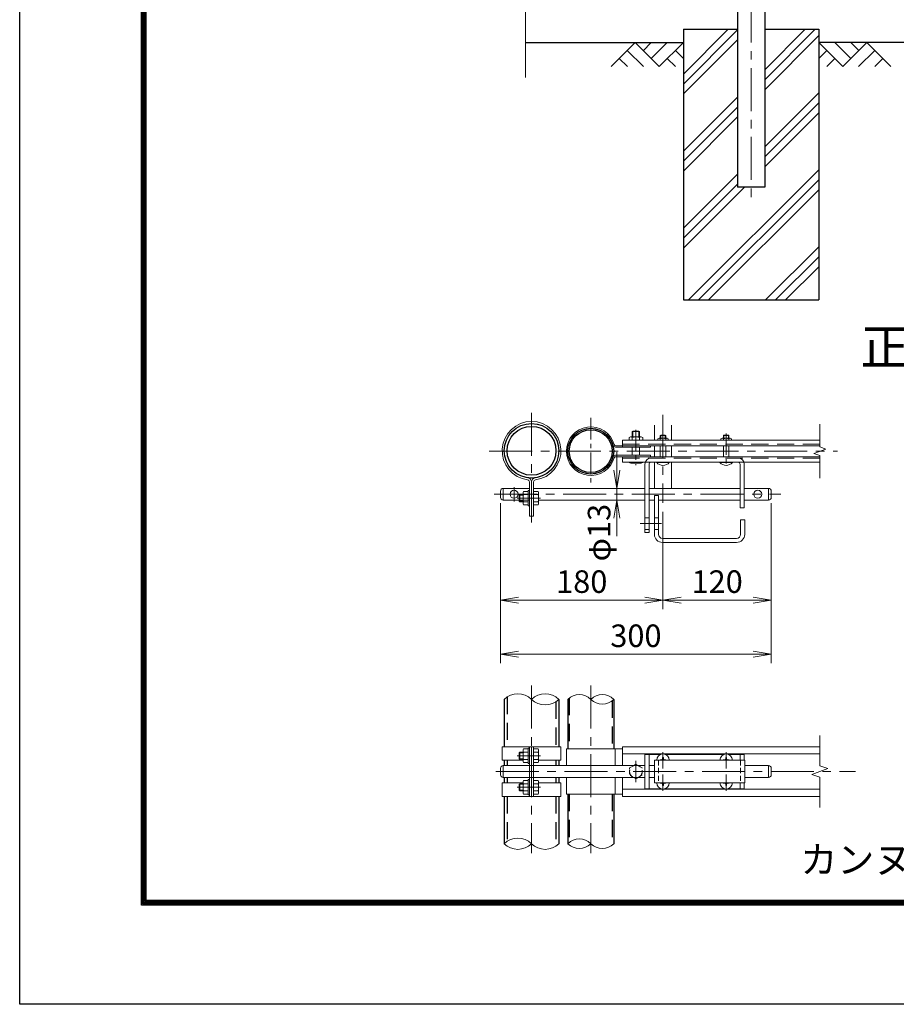
# Model space of a CAD drawing. Units: millimetres. Extents: x 12466 to 20866, y 0 to 5940.
# Drawn here: x 12466 to 14408, y 0 to 2182 of the extents above; entities that cross this region are included whole.
import ezdxf
from ezdxf.enums import TextEntityAlignment as Align

# ---------------------------------------------------------------- set-up
doc = ezdxf.new("R2010")
doc.units = ezdxf.units.MM
doc.header["$LTSCALE"] = 3
doc.header["$MEASUREMENT"] = 0
doc.linetypes.add('CENTER', pattern=[50.8, 31.75, -6.35, 6.35, -6.35])
doc.linetypes.add('DASHED', pattern=[19.05, 12.7, -6.35])
doc.layers.get('Defpoints').update_dxf_attribs({"color": 8})
for name, color, linetype in [('D-BGD', 7, 'Continuous'), ('D-STR1', 1, 'Continuous'), ('D-STR4', 7, 'Continuous'), ('D-TTL', 2, 'Continuous'), ('D-TTL-TXT', 7, 'Continuous')]:
    doc.layers.add(name, color=color, linetype=linetype)
for name, color, linetype, lineweight in [('D-BMK', 2, 'CENTER', 13), ('D-DCR-HCH', 7, 'Continuous', 13), ('D-STR-DIM', 7, 'Continuous', 13), ('D-STR3', 3, 'Continuous', 13)]:
    doc.layers.add(name, color=color, linetype=linetype, lineweight=lineweight)
doc.styles.add('ゴシック', font='txt')
doc.dimstyles.new('STYLE', dxfattribs={"dimscale": 20, "dimtxt": 2.5, "dimasz": 2, "dimexe": 1, "dimexo": 1, "dimgap": 0.8, "dimtad": 1, "dimdsep": 46, "dimtxsty": 'ゴシック', "dimblk": 'OPEN', "dimcen": 1e-08, "dimclrd": 256, "dimclre": 256, "dimclrt": 256, "dimadec": 0, "dimazin": 2, "dimtfac": 1, "dimtmove": 2, "dimatfit": 3, "dimldrblk": 'OPEN', "dimfxl": 0, "dimtolj": 1, "dimtzin": 0, "dimlwd": -1, "dimlwe": -1, "dimarcsym": 0})

# ---------------------------------------------------------------- blocks, each defined once
blk = doc.blocks.new('_Open')
at = {"color": 0, "linetype": 'ByBlock', "lineweight": -2}
for p, q in [((-1, 0.167), (0, 0)), ((-1, -0.167), (0, 0)), ((0, 0), (-1, 0))]:
    blk.add_line(p, q, dxfattribs=at)
blk = doc.blocks.new('*D26')
at = {"layer": 'D-STR-DIM'}
for p, q in [((13531.4, 1110.5), (13531.4, 875.8)), ((13891.4, 1091.5), (13891.4, 875.8)), ((13571.4, 895.8), (13851.4, 895.8))]:
    blk.add_line(p, q, dxfattribs=at)
at = {"layer": 'Defpoints', "color": 0}
for p in [(13531.4, 1130.5), (13891.4, 1111.5), (13891.4, 895.8)]:
    blk.add_point(p, dxfattribs=at)
at = {"layer": 'D-STR-DIM', "xscale": 40, "yscale": 40, "zscale": 40, "rotation": 180}
blk.add_blockref('_Open', (13531.4, 895.8), dxfattribs=at)
at = {"layer": 'D-STR-DIM', "xscale": 40, "yscale": 40, "zscale": 40}
blk.add_blockref('_Open', (13891.4, 895.8), dxfattribs=at)
at = {"layer": 'D-STR-DIM', "insert": (13711.4, 936.8), "char_height": 50, "attachment_point": 5, "style": 'ゴシック'}
blk.add_mtext('\\A1;180', dxfattribs=at)
blk = doc.blocks.new('*D27')
at = {"layer": 'D-STR-DIM'}
for p, q in [((13891.4, 1091.5), (13891.4, 875.8)), ((14131.4, 1110.5), (14131.4, 875.8)), ((13931.4, 895.8), (14091.4, 895.8))]:
    blk.add_line(p, q, dxfattribs=at)
at = {"layer": 'Defpoints', "color": 0}
for p in [(14131.4, 1130.5), (13891.4, 1111.5), (14131.4, 895.8)]:
    blk.add_point(p, dxfattribs=at)
at = {"layer": 'D-STR-DIM', "xscale": 40, "yscale": 40, "zscale": 40, "rotation": 180}
blk.add_blockref('_Open', (13891.4, 895.8), dxfattribs=at)
at = {"layer": 'D-STR-DIM', "xscale": 40, "yscale": 40, "zscale": 40}
blk.add_blockref('_Open', (14131.4, 895.8), dxfattribs=at)
at = {"layer": 'D-STR-DIM', "insert": (14011.4, 936.8), "char_height": 50, "attachment_point": 5, "style": 'ゴシック'}
blk.add_mtext('\\A1;120', dxfattribs=at)
blk = doc.blocks.new('*D28')
at = {"layer": 'D-STR-DIM'}
for p, q in [((13531.4, 1110.5), (13531.4, 755.8)), ((14131.4, 1110.5), (14131.4, 755.8)), ((13571.4, 775.8), (14091.4, 775.8))]:
    blk.add_line(p, q, dxfattribs=at)
at = {"layer": 'Defpoints', "color": 0}
for p in [(13531.4, 1130.5), (14131.4, 1130.5), (14131.4, 775.8)]:
    blk.add_point(p, dxfattribs=at)
at = {"layer": 'D-STR-DIM', "xscale": 40, "yscale": 40, "zscale": 40, "rotation": 180}
blk.add_blockref('_Open', (13531.4, 775.8), dxfattribs=at)
at = {"layer": 'D-STR-DIM', "xscale": 40, "yscale": 40, "zscale": 40}
blk.add_blockref('_Open', (14131.4, 775.8), dxfattribs=at)
at = {"layer": 'D-STR-DIM', "insert": (13831.4, 816.8), "char_height": 50, "attachment_point": 5, "style": 'ゴシック'}
blk.add_mtext('\\A1;300', dxfattribs=at)
blk = doc.blocks.new('*D31')
at = {"layer": 'D-STR-DIM'}
for p, q in [((13789.4, 1183.5), (13789.4, 1223.5)), ((13789.4, 1117.5), (13789.4, 1143.5)), ((13789.4, 1077.5), (13789.4, 1037.5))]:
    blk.add_line(p, q, dxfattribs=at)
at = {"layer": 'Defpoints', "color": 0}
for p in [(13789.4, 1143.5), (13789.4, 1143.5), (13789.4, 1117.5)]:
    blk.add_point(p, dxfattribs=at)
at = {"layer": 'D-STR-DIM', "xscale": 40, "yscale": 40, "zscale": 40}
for p, rotation in [((13789.4, 1143.5), 270), ((13789.4, 1117.5), 90)]:
    blk.add_blockref('_Open', p, dxfattribs=dict(at, rotation=rotation))
at = {"layer": 'D-STR-DIM', "insert": (13749.8, 1045.4), "char_height": 50, "attachment_point": 5, "rotation": 90, "style": 'ゴシック'}
blk.add_mtext('\\A1;φ13', dxfattribs=at)

msp = doc.modelspace()

# ---------------------------------------------------------------- linework, layer by layer
at = {"layer": 'D-BGD'}
for p, q in [((13586.532, 2131.367), (13936.532, 2131.367)), ((14971.532, 2131.367), (14236.532, 2131.367))]:
    msp.add_line(p, q, dxfattribs=at)
at = {"layer": 'D-BMK'}
for p, q in [((14086.532, 4665.524), (14086.532, 1781.367)), ((13600.133, 1311.161), (13600.133, 1067.673)), ((13891.433, 1306.555), (13891.433, 1111.525)), ((13506.239, 1225.925), (14277.829, 1225.925)), ((13561.433, 1146.309), (13561.433, 1114.74)), ((13517.502, 1130.525), (14152.817, 1130.525)), ((13619.755, 1121.667), (13568.403, 1121.667)), ((13600.133, 706.511), (13600.133, 335.343)), ((13731.433, 706.511), (13731.433, 335.343)), ((13619.755, 550.924), (13568.403, 550.924)), ((13891.433, 522.708), (13891.433, 558.968)), ((14031.433, 522.708), (14031.433, 558.968)), ((13831.433, 539.5), (13831.433, 492.347)), ((13520.797, 515.924), (14317.829, 515.924)), ((13891.433, 509.139), (13891.433, 472.879)), ((14031.433, 509.139), (14031.433, 472.879)), ((13619.755, 480.924), (13568.403, 480.924))]:
    msp.add_line(p, q, dxfattribs=at)
at = {"layer": 'D-BMK', "ltscale": 0.5}
for p, q in [((13731.433, 1299.543), (13731.433, 1152.306)), ((13831.433, 1273.445), (13831.433, 1194.746)), ((14031.433, 1265.294), (14031.433, 1189.181)), ((13840.577, 1065.525), (13890.864, 1065.525))]:
    msp.add_line(p, q, dxfattribs=at)
at = {"layer": 'D-DCR-HCH'}
for p, q in [((13936.532, 2061.767), (14036.132, 2161.367)), ((14116.782, 2049.211), (14228.938, 2161.367)), ((14116.782, 2071.308), (14206.841, 2161.367)), ((13936.532, 2039.67), (14056.282, 2159.42)), ((14116.782, 2027.114), (14236.532, 2146.864)), ((13830.108, 2131.367), (13776.896, 2078.155)), ((13830.108, 2131.367), (13883.32, 2078.155)), ((13847.753, 2113.537), (13865.583, 2131.367)), ((13865.583, 2095.893), (13901.057, 2131.367)), ((13883.32, 2078.155), (13936.532, 2131.367)), ((13936.532, 2017.573), (14056.282, 2137.323)), ((14289.744, 2078.155), (14236.532, 2131.367)), ((14307.481, 2095.893), (14272.007, 2131.367)), ((14342.956, 2131.367), (14289.744, 2078.155)), ((14325.219, 2113.63), (14307.481, 2131.367)), ((14342.956, 2131.367), (14396.168, 2078.155)), ((13794.633, 2095.893), (13812.452, 2078.155)), ((13812.371, 2113.63), (13848.008, 2078.155)), ((13901.057, 2095.893), (13918.876, 2078.155)), ((13918.795, 2113.63), (13936.532, 2095.974)), ((14254.269, 2113.63), (14236.532, 2095.974)), ((14272.007, 2095.893), (14254.188, 2078.155)), ((14360.694, 2113.63), (14325.056, 2078.155)), ((14378.431, 2095.893), (14360.612, 2078.155)), ((13936.532, 1891.058), (14056.282, 2010.808)), ((14116.782, 1900.6), (14236.532, 2020.35)), ((13936.532, 1868.961), (14056.282, 1988.711)), ((14116.782, 1878.502), (14236.532, 1998.252)), ((13936.532, 1846.864), (14056.282, 1966.614)), ((14116.782, 1856.405), (14236.532, 1976.155)), ((13936.532, 1720.35), (14056.282, 1840.1)), ((13948.259, 1561.367), (14236.532, 1849.641)), ((13936.532, 1698.252), (14056.282, 1818.002)), ((13936.532, 1676.155), (14071.744, 1811.367)), ((13970.356, 1561.367), (14236.532, 1827.543)), ((13992.453, 1561.367), (14236.532, 1805.446)), ((14118.968, 1561.367), (14236.532, 1678.932)), ((14141.065, 1561.367), (14236.532, 1656.835)), ((14163.162, 1561.367), (14236.532, 1634.737))]:
    msp.add_line(p, q, dxfattribs=at)
at = {"layer": 'D-STR-DIM'}
for p, q in [((13586.532, 3114.29), (13586.532, 2054.062)), ((14238.988, 1235.544), (14238.988, 1285.925)), ((14225.773, 1221.115), (14252.202, 1230.734)), ((14252.202, 1230.734), (14238.988, 1235.544)), ((14238.988, 1216.305), (14225.773, 1221.115)), ((14238.988, 1165.925), (14238.988, 1216.305)), ((14238.988, 528.75), (14238.988, 595.924)), ((14256.607, 522.336), (14238.988, 528.75)), ((14221.368, 509.511), (14256.607, 522.336)), ((14238.988, 503.098), (14221.368, 509.511)), ((14238.988, 435.924), (14238.988, 503.098))]:
    msp.add_line(p, q, dxfattribs=at)
for centre, radius, start, end in [((13569.883, 645.481), 42.916, 45.181459, 134.818541), ((13630.383, 645.481), 42.916, 45.181459, 134.818541), ((13706.033, 650.362), 36.035, 45.181459, 134.818541), ((13756.833, 650.362), 36.035, 45.181459, 134.818541), ((13630.383, 706.366), 42.916, 225.181459, 314.818541), ((13756.833, 701.485), 36.035, 225.181459, 314.818541), ((13569.883, 325.481), 42.916, 45.181459, 134.818541), ((13569.883, 386.366), 42.916, 225.181459, 314.818541), ((13630.383, 386.366), 42.916, 225.181459, 314.818541), ((13706.033, 330.362), 36.035, 45.181459, 134.818541), ((13706.033, 381.485), 36.035, 225.181459, 314.818541), ((13756.833, 381.485), 36.035, 225.181459, 314.818541)]:
    msp.add_arc(centre, radius, start, end, dxfattribs=at)
at = {"layer": 'D-STR1'}
for p, q in [((14056.282, 2208.367), (14056.282, 1811.367)), ((14116.782, 2208.367), (14116.782, 1811.367)), ((14116.782, 1811.367), (14056.282, 1811.367)), ((13539.633, 675.924), (13539.633, 570.924)), ((13660.633, 675.924), (13660.633, 570.924)), ((13680.633, 675.924), (13680.633, 565.924)), ((13782.233, 675.924), (13782.233, 565.924)), ((13539.633, 540.924), (13539.633, 528.924)), ((13660.633, 540.924), (13660.633, 528.924)), ((13539.633, 502.924), (13539.633, 490.924)), ((13660.633, 502.924), (13660.633, 490.924)), ((13539.633, 460.924), (13539.633, 355.924)), ((13660.633, 460.924), (13660.633, 355.924)), ((13680.633, 465.924), (13680.633, 355.924)), ((13782.233, 465.924), (13782.233, 355.924))]:
    msp.add_line(p, q, dxfattribs=at)
at = {"layer": 'D-STR1', "linetype": 'DASHED'}
for p, q in [((13546.033, 681.16), (13546.033, 570.924)), ((13683.833, 678.747), (13683.833, 565.924)), ((13654.233, 670.687), (13654.233, 570.924)), ((13779.033, 673.1), (13779.033, 565.924)), ((13546.033, 540.924), (13546.033, 528.924)), ((13654.233, 540.924), (13654.233, 528.924)), ((13546.033, 502.924), (13546.033, 490.924)), ((13654.233, 502.924), (13654.233, 490.924)), ((13546.033, 460.924), (13546.033, 361.16)), ((13654.233, 460.924), (13654.233, 350.687)), ((13680.633, 465.924), (13680.633, 355.924)), ((13683.833, 465.924), (13683.833, 358.747)), ((13779.033, 465.924), (13779.033, 353.1))]:
    msp.add_line(p, q, dxfattribs=at)
at = {"layer": 'D-STR1'}
for centre, radius in [((13600.133, 1226.767), 60.5), ((13600.133, 1226.767), 54.1), ((13731.433, 1225.925), 50.8), ((13731.433, 1225.925), 47.6)]:
    msp.add_circle(centre, radius, dxfattribs=at)
at = {"layer": 'D-STR3'}
for p, q in [((13824.787, 1270.525), (13823.433, 1269.171)), ((13823.433, 1257.525), (13823.433, 1269.171)), ((13823.433, 1269.171), (13839.433, 1269.171)), ((13824.787, 1270.525), (13838.079, 1270.525)), ((13824.787, 1257.525), (13824.787, 1270.525)), ((13838.079, 1257.525), (13838.079, 1270.525)), ((13839.433, 1269.171), (13838.079, 1270.525)), ((13839.433, 1257.525), (13839.433, 1269.171)), ((13872.433, 1283.525), (13872.433, 1250.125)), ((13910.433, 1283.525), (13910.433, 1250.125)), ((13801.433, 1250.125), (13801.433, 1234.925)), ((13801.433, 1250.125), (14238.988, 1250.125)), ((13816.433, 1255.925), (13816.433, 1250.125)), ((13819.59, 1257.525), (13843.275, 1257.525)), ((13823.433, 1250.125), (13823.433, 1255.925)), ((13839.433, 1250.125), (13839.433, 1255.925)), ((13846.433, 1255.925), (13846.433, 1250.125)), ((13879.933, 1253.325), (13879.933, 1250.125)), ((13886.515, 1261.725), (13885.433, 1260.643)), ((13885.433, 1254.525), (13885.433, 1260.643)), ((13885.433, 1260.643), (13897.433, 1260.643)), ((13885.433, 1250.125), (13885.433, 1253.325)), ((13886.515, 1254.525), (13886.515, 1261.725)), ((13886.515, 1261.725), (13896.351, 1261.725)), ((13886.515, 1261.725), (13896.351, 1261.725)), ((13896.351, 1254.525), (13896.351, 1261.725)), ((13896.351, 1261.725), (13897.433, 1260.643)), ((13897.433, 1254.525), (13897.433, 1260.643)), ((13897.433, 1250.125), (13897.433, 1253.325)), ((13902.933, 1253.325), (13902.933, 1250.125)), ((14019.933, 1253.325), (14019.933, 1250.125)), ((14026.515, 1261.725), (14025.433, 1260.643)), ((14025.433, 1260.643), (14037.433, 1260.643)), ((14025.433, 1254.525), (14025.433, 1260.643)), ((14025.433, 1250.125), (14025.433, 1253.325)), ((14026.515, 1261.725), (14036.351, 1261.725)), ((14026.515, 1261.725), (14036.351, 1261.725)), ((14026.515, 1254.525), (14026.515, 1261.725)), ((14036.351, 1261.725), (14037.433, 1260.643)), ((14036.351, 1254.525), (14036.351, 1261.725)), ((14037.433, 1254.525), (14037.433, 1260.643)), ((14037.433, 1250.125), (14037.433, 1253.325)), ((14042.933, 1253.325), (14042.933, 1250.125)), ((13786.521, 1238.125), (14238.988, 1238.125)), ((13786.521, 1234.925), (13863.433, 1234.925)), ((13823.433, 1216.925), (13823.433, 1234.925)), ((13839.433, 1216.925), (13839.433, 1234.925)), ((13863.433, 1238.125), (13863.433, 1234.925)), ((13872.433, 1238.125), (13872.433, 1213.725)), ((13885.433, 1213.725), (13885.433, 1238.125)), ((13897.433, 1213.725), (13897.433, 1238.125)), ((13910.433, 1238.125), (13910.433, 1213.725)), ((14025.433, 1213.725), (14025.433, 1238.125)), ((14037.433, 1213.725), (14037.433, 1238.125)), ((13786.521, 1216.925), (13863.433, 1216.925)), ((13786.521, 1213.725), (14238.988, 1213.725)), ((13801.433, 1213.725), (13801.433, 1201.725)), ((13801.433, 1201.725), (14238.988, 1201.725)), ((13816.433, 1201.725), (13816.433, 1200.725)), ((13823.433, 1201.725), (13823.433, 1200.725)), ((13839.433, 1201.725), (13839.433, 1200.725)), ((13846.433, 1201.725), (13846.433, 1200.725)), ((13863.433, 1216.925), (13863.433, 1213.725)), ((13872.433, 1201.725), (13872.433, 1143.525)), ((13877.433, 1201.725), (13905.433, 1201.725)), ((13877.433, 1200.895), (13877.433, 1201.725)), ((13877.433, 1200.895), (13905.433, 1200.895)), ((13905.433, 1200.895), (13905.433, 1201.725)), ((13910.433, 1201.725), (13910.433, 1143.525)), ((14017.433, 1201.725), (14045.433, 1201.725)), ((14017.433, 1200.895), (14017.433, 1201.725)), ((14017.433, 1200.895), (14045.433, 1200.895)), ((14045.433, 1200.895), (14045.433, 1201.725)), ((13843.075, 1199.525), (13819.873, 1199.525)), ((13851.433, 1197.025), (13851.433, 1045.525)), ((13860.433, 1197.225), (13860.433, 1045.525)), ((14062.433, 1197.225), (14062.433, 1100.525)), ((14071.433, 1197.025), (14071.433, 1100.525)), ((13595.533, 1157.677), (13595.533, 1081.667)), ((13600.133, 1157.677), (13600.133, 1081.667)), ((13604.733, 1157.677), (13604.733, 1081.667)), ((13531.433, 1137.525), (13531.433, 1123.525)), ((13537.433, 1143.525), (13595.533, 1143.525)), ((13537.433, 1143.525), (13537.433, 1117.525)), ((13592.333, 1136.667), (13582.533, 1136.667)), ((13592.333, 1138.667), (13592.333, 1104.667)), ((13595.533, 1138.667), (13592.333, 1138.667)), ((13604.733, 1143.525), (13851.433, 1143.525)), ((13604.733, 1139.467), (13604.733, 1103.867)), ((13604.733, 1136.667), (13614.533, 1136.667)), ((13860.433, 1143.525), (14062.433, 1143.525)), ((14071.433, 1143.525), (14125.433, 1143.525)), ((14125.433, 1143.525), (14125.433, 1117.525)), ((14131.433, 1137.525), (14131.433, 1123.525)), ((13537.433, 1117.525), (13595.533, 1117.525)), ((13572.733, 1128.313), (13574.087, 1129.667)), ((13572.733, 1128.313), (13572.733, 1115.021)), ((13581.333, 1128.313), (13572.733, 1128.313)), ((13581.333, 1115.021), (13572.733, 1115.021)), ((13572.733, 1115.021), (13574.087, 1113.667)), ((13581.333, 1129.667), (13574.087, 1129.667)), ((13574.087, 1129.667), (13574.087, 1113.667)), ((13581.333, 1113.667), (13574.087, 1113.667)), ((13581.333, 1133.309), (13581.333, 1110.108)), ((13592.333, 1129.667), (13582.533, 1129.667)), ((13592.333, 1113.667), (13582.533, 1113.667)), ((13604.733, 1129.667), (13614.533, 1129.667)), ((13604.733, 1113.667), (13614.533, 1113.667)), ((13615.733, 1133.309), (13615.733, 1110.108)), ((13615.733, 1117.525), (13851.433, 1117.525)), ((13860.433, 1117.525), (13872.433, 1117.525)), ((13872.433, 1127.525), (13872.433, 1041.525)), ((13872.433, 1127.525), (13881.433, 1127.525)), ((13881.433, 1127.525), (13881.433, 1041.525)), ((13881.433, 1117.525), (14062.433, 1117.525)), ((14071.433, 1117.525), (14125.433, 1117.525)), ((13592.333, 1106.667), (13582.533, 1106.667)), ((13595.533, 1104.667), (13592.333, 1104.667)), ((13604.733, 1106.667), (13614.533, 1106.667)), ((14062.433, 1100.525), (14071.433, 1100.525)), ((13604.733, 1081.667), (13595.533, 1081.667)), ((13851.433, 1078.525), (13860.433, 1078.525)), ((13872.433, 1078.525), (13881.433, 1078.525)), ((14063.433, 1073.525), (14063.433, 1041.525)), ((14063.433, 1073.525), (14072.433, 1073.525)), ((14072.433, 1073.525), (14072.433, 1041.525)), ((13851.433, 1052.525), (13860.433, 1052.525)), ((13872.433, 1052.525), (13881.433, 1052.525)), ((13851.433, 1045.525), (13860.433, 1045.525)), ((13890.433, 1032.525), (14054.433, 1032.525)), ((13890.433, 1023.525), (14054.433, 1023.525)), ((13535.033, 570.924), (13665.233, 570.924)), ((13535.033, 570.924), (13535.033, 540.924)), ((13595.533, 567.924), (13592.333, 567.924)), ((13592.333, 567.924), (13592.333, 533.924)), ((13595.533, 570.924), (13595.533, 460.924)), ((13600.133, 570.924), (13600.133, 460.924)), ((13604.733, 570.924), (13604.733, 460.924)), ((13604.733, 568.724), (13604.733, 533.124)), ((13665.233, 570.924), (13665.233, 540.924)), ((13801.433, 570.924), (13801.433, 528.924)), ((13801.433, 570.924), (14238.988, 570.924)), ((13572.733, 557.57), (13574.087, 558.924)), ((13572.733, 557.57), (13572.733, 544.278)), ((13581.333, 557.57), (13572.733, 557.57)), ((13581.333, 558.924), (13574.087, 558.924)), ((13574.087, 558.924), (13574.087, 542.924)), ((13581.333, 562.566), (13581.333, 539.364)), ((13592.333, 565.924), (13582.533, 565.924)), ((13592.333, 558.924), (13582.533, 558.924)), ((13604.733, 565.924), (13614.533, 565.924)), ((13604.733, 558.924), (13614.533, 558.924)), ((13615.733, 562.566), (13615.733, 539.364)), ((13677.433, 565.924), (13801.433, 565.924)), ((13677.433, 565.924), (13677.433, 528.924)), ((13785.433, 565.924), (13785.433, 528.924)), ((13801.433, 554.924), (14238.988, 554.924)), ((13851.433, 553.924), (13851.433, 477.924)), ((13851.433, 553.924), (13886.236, 553.924)), ((13860.433, 553.924), (13860.433, 477.924)), ((13890.643, 547.224), (13890.597, 544.63)), ((13890.643, 547.224), (13892.223, 547.224)), ((13892.223, 547.224), (13892.268, 544.63)), ((13896.629, 553.924), (14026.236, 553.924)), ((14030.643, 547.224), (14030.597, 544.63)), ((14030.643, 547.224), (14032.223, 547.224)), ((14032.223, 547.224), (14032.268, 544.63)), ((14036.629, 553.924), (14071.433, 553.924)), ((14062.433, 553.924), (14062.433, 540.924)), ((14071.433, 553.924), (14071.433, 540.924)), ((13535.033, 540.924), (13581.333, 540.924)), ((13537.433, 528.924), (13595.533, 528.924)), ((13537.433, 528.924), (13537.433, 502.924)), ((13572.733, 544.278), (13574.087, 542.924)), ((13581.333, 544.278), (13572.733, 544.278)), ((13581.333, 542.924), (13574.087, 542.924)), ((13592.333, 542.924), (13582.533, 542.924)), ((13592.333, 535.924), (13582.533, 535.924)), ((13595.533, 533.924), (13592.333, 533.924)), ((13595.233, 528.924), (13851.433, 528.924)), ((13604.733, 542.924), (13614.533, 542.924)), ((13604.733, 535.924), (13614.533, 535.924)), ((13615.733, 540.924), (13665.233, 540.924)), ((13860.433, 528.924), (13872.433, 528.924)), ((13872.433, 540.924), (13872.433, 490.924)), ((13872.433, 540.924), (14072.433, 540.924)), ((13887.727, 541.759), (13885.133, 541.714)), ((13885.133, 541.714), (13885.133, 540.924)), ((13895.139, 541.759), (13897.733, 541.714)), ((13897.733, 541.714), (13897.733, 540.924)), ((14027.727, 541.759), (14025.133, 541.714)), ((14025.133, 541.714), (14025.133, 540.924)), ((14035.139, 541.759), (14037.733, 541.714)), ((14037.733, 541.714), (14037.733, 540.924)), ((14072.433, 540.924), (14072.433, 490.924)), ((14072.433, 528.924), (14125.433, 528.924)), ((14125.433, 528.924), (14125.433, 502.924)), ((13531.433, 522.924), (13531.433, 508.924)), ((13537.433, 502.924), (13595.533, 502.924)), ((13595.233, 502.924), (13851.433, 502.924)), ((13677.433, 502.924), (13677.433, 465.924)), ((13785.433, 502.924), (13785.433, 465.924)), ((13801.433, 502.924), (13801.433, 460.924)), ((13860.433, 502.924), (13872.433, 502.924)), ((14072.433, 502.924), (14125.433, 502.924)), ((14131.433, 522.924), (14131.433, 508.924)), ((13535.033, 490.924), (13581.333, 490.924)), ((13535.033, 460.924), (13535.033, 490.924)), ((13572.733, 487.57), (13574.087, 488.924)), ((13581.333, 487.57), (13572.733, 487.57)), ((13572.733, 474.278), (13572.733, 487.57)), ((13574.087, 472.924), (13574.087, 488.924)), ((13581.333, 488.924), (13574.087, 488.924)), ((13581.333, 469.281), (13581.333, 492.483)), ((13592.333, 495.924), (13582.533, 495.924)), ((13592.333, 488.924), (13582.533, 488.924)), ((13592.333, 463.924), (13592.333, 497.924)), ((13595.533, 497.924), (13592.333, 497.924)), ((13604.733, 495.924), (13614.533, 495.924)), ((13604.733, 488.924), (13614.533, 488.924)), ((13615.533, 490.924), (13665.233, 490.924)), ((13615.733, 492.566), (13615.733, 469.364)), ((13665.233, 460.924), (13665.233, 490.924)), ((13872.433, 490.924), (14072.433, 490.924)), ((13885.133, 490.134), (13885.133, 490.924)), ((13887.727, 490.088), (13885.133, 490.134)), ((13890.643, 484.624), (13890.597, 487.217)), ((13890.643, 484.624), (13892.223, 484.624)), ((13892.223, 484.624), (13892.268, 487.217)), ((13895.139, 490.088), (13897.733, 490.134)), ((13897.733, 490.134), (13897.733, 490.924)), ((14025.133, 490.134), (14025.133, 490.924)), ((14027.727, 490.088), (14025.133, 490.134)), ((14030.643, 484.624), (14030.597, 487.217)), ((14030.643, 484.624), (14032.223, 484.624)), ((14032.223, 484.624), (14032.268, 487.217)), ((14035.139, 490.088), (14037.733, 490.134)), ((14037.733, 490.134), (14037.733, 490.924)), ((14062.433, 490.924), (14062.433, 477.924)), ((14071.433, 490.924), (14071.433, 477.924)), ((13535.033, 460.924), (13665.233, 460.924)), ((13581.333, 474.278), (13572.733, 474.278)), ((13572.733, 474.278), (13574.087, 472.924)), ((13581.333, 472.924), (13574.087, 472.924)), ((13592.333, 472.924), (13582.533, 472.924)), ((13592.333, 465.924), (13582.533, 465.924)), ((13595.533, 463.924), (13592.333, 463.924)), ((13604.733, 472.924), (13614.533, 472.924)), ((13604.733, 465.924), (13614.533, 465.924)), ((13677.433, 465.924), (13801.433, 465.924)), ((13801.433, 476.924), (14238.988, 476.924)), ((13801.433, 460.924), (14238.988, 460.924)), ((13851.433, 477.924), (13886.236, 477.924)), ((13896.629, 477.924), (14026.236, 477.924)), ((14036.629, 477.924), (14071.433, 477.924))]:
    msp.add_line(p, q, dxfattribs=at)
at = {"layer": 'D-STR3', "linetype": 'DASHED'}
for p, q in [((13882.644, 1254.525), (13900.365, 1254.525)), ((14022.644, 1254.525), (14040.365, 1254.525)), ((13801.433, 1241.325), (14238.988, 1241.325)), ((13801.433, 1210.525), (14238.988, 1210.525))]:
    msp.add_line(p, q, dxfattribs=at)
at = {"layer": 'D-STR3', "linetype": 'DASHED', "ltscale": 0.3}
for p, q in [((13881.433, 540.924), (13881.433, 490.924)), ((14063.433, 540.923), (14063.433, 490.923))]:
    msp.add_line(p, q, dxfattribs=at)
at = {"layer": 'D-STR3', "color": 4, "linetype": 'DASHED', "ltscale": 0.2, "flags": 128}
msp.add_lwpolyline([(13831.433, 532.124), (13817.403, 524.024), (13817.403, 507.824), (13831.433, 499.724), (13845.462, 507.824), (13845.462, 524.024)], close=True, dxfattribs=at)
at = {"layer": 'D-STR3'}
for centre in [(13561.433, 1130.525), (14101.433, 1130.525)]:
    msp.add_circle(centre, 9, dxfattribs=at)
at = {"layer": 'D-STR3', "color": 4, "linetype": 'DASHED', "lineweight": 9, "ltscale": 0.5}
msp.add_circle((13831.433, 515.924), 14.068, dxfattribs=at)
at = {"layer": 'D-STR3'}
for centre, radius, start, end in [((13600.133, 1226.767), 65.1, 277.584848, 262.415152), ((13731.433, 1225.925), 54, 15.618498, 344.381502), ((13819.933, 1252.933), 4.604, 40.520881, 139.479119), ((13831.433, 1236.725), 20.8, 67.380135, 112.619865), ((13842.933, 1252.933), 4.604, 40.520881, 139.479119), ((13882.683, 1250.774), 3.751, 42.843716, 137.156284), ((13891.433, 1238.925), 15.6, 67.380135, 112.619865), ((13900.183, 1250.787), 3.742, 42.695409, 137.304591), ((14022.683, 1250.774), 3.751, 42.843716, 137.156284), ((14031.433, 1238.925), 15.6, 67.380135, 112.619865), ((14040.183, 1250.787), 3.742, 42.695409, 137.304591), ((13786.521, 1241.325), 6.4, 195.618498, 270), ((13786.521, 1241.325), 3.2, 195.618498, 270), ((13786.521, 1210.525), 6.4, 90, 164.381502), ((13786.521, 1210.525), 3.2, 90, 164.381502), ((13819.933, 1205.227), 5.703, 232.141714, 307.858286), ((13831.433, 1226.791), 27.267, 252.938469, 287.061531), ((13842.933, 1205.22), 5.697, 232.098506, 307.901494), ((13864.933, 1197.025), 13.5, 90, 180), ((13864.933, 1197.225), 4.5, 90, 180), ((13891.433, 1212.525), 18.2, 219.715137, 320.284863), ((14031.433, 1212.525), 18.2, 219.715137, 320.284863), ((14057.933, 1197.025), 13.5, 0, 90), ((14057.933, 1197.225), 4.5, 0, 90), ((13590.933, 1157.677), 4.6, 0, 82.415152), ((13590.933, 1157.677), 9.2, 0, 82.415152), ((13609.333, 1157.677), 9.2, 97.584848, 180), ((13609.333, 1157.677), 4.6, 97.584848, 180), ((13537.433, 1137.525), 6, 90, 180), ((13587.028, 1133.167), 5.697, 142.098506, 217.901494), ((13610.037, 1133.167), 5.697, 322.098506, 37.901494), ((14125.433, 1137.525), 6, 0, 90), ((13537.433, 1123.525), 6, 180, 270), ((13587.035, 1110.167), 5.703, 142.141714, 217.858286), ((13608.599, 1121.667), 27.267, 162.938469, 197.061531), ((13588.466, 1121.667), 27.267, 342.938469, 17.061531), ((13610.03, 1110.167), 5.703, 322.141714, 37.858286), ((14125.433, 1123.525), 6, 270, 0), ((13890.433, 1041.525), 18, 180, 270), ((13890.433, 1041.525), 9, 180, 270), ((14054.433, 1041.525), 9, 270, 0), ((14054.433, 1041.525), 18, 270, 0), ((13587.028, 562.424), 5.697, 142.098506, 217.901494), ((13608.599, 550.924), 27.267, 162.938469, 197.061531), ((13610.037, 562.424), 5.697, 322.098506, 37.901494), ((13588.466, 550.924), 27.267, 342.938469, 17.061531), ((13891.433, 540.924), 14, 0, 180), ((14031.433, 540.924), 14, 0, 180), ((13537.433, 522.924), 6, 90, 180), ((13587.035, 539.424), 5.703, 142.141714, 217.858286), ((13610.03, 539.424), 5.703, 322.141714, 37.858286), ((13887.623, 544.734), 2.977, 270, 0), ((13895.243, 544.734), 2.977, 180, 270), ((14027.623, 544.734), 2.977, 270, 0), ((14035.243, 544.734), 2.977, 180, 270), ((14125.433, 522.924), 6, 0, 90), ((13537.433, 508.924), 6, 180, 270), ((14125.433, 508.924), 6, 270, 0), ((13587.035, 492.424), 5.703, 142.141714, 217.858286), ((13608.599, 480.924), 27.267, 162.938469, 197.061531), ((13610.037, 492.424), 5.697, 322.098506, 37.901494), ((13588.466, 480.924), 27.267, 342.938469, 17.061531), ((13891.433, 490.924), 14, 180, 0), ((13887.623, 487.114), 2.977, 0, 90), ((13895.243, 487.114), 2.977, 90, 180), ((14031.433, 490.924), 14, 180, 0), ((14027.623, 487.114), 2.977, 0, 90), ((14035.243, 487.114), 2.977, 90, 180), ((13587.028, 469.424), 5.697, 142.098506, 217.901494), ((13610.03, 469.424), 5.703, 322.141714, 37.858286)]:
    msp.add_arc(centre, radius, start, end, dxfattribs=at)
at = {"layer": 'D-STR4'}
for p, q in [((13936.532, 2161.367), (13936.532, 1561.367)), ((13936.532, 2161.367), (14056.282, 2161.367)), ((14116.782, 2161.367), (14236.532, 2161.367)), ((14236.532, 2161.367), (14236.532, 1561.367)), ((13936.532, 1561.367), (14236.532, 1561.367))]:
    msp.add_line(p, q, dxfattribs=at)
at = {"layer": 'D-TTL'}
msp.add_lwpolyline([(12465.854, 5940), (20865.854, 5940), (20865.854, 0), (12465.854, 0)], close=True, dxfattribs=at)
at = {"layer": 'D-TTL', "color": 7}
for points in [[(12735.854, 5720), (20595.854, 5720), (20595.854, 220), (12735.854, 220)], [(12738.354, 5717.5), (20593.354, 5717.5), (20593.354, 222.5), (12738.354, 222.5)], [(12740.854, 5715), (20590.854, 5715), (20590.854, 225), (12740.854, 225)], [(12743.354, 5712.5), (20588.354, 5712.5), (20588.354, 227.5), (12743.354, 227.5)], [(12745.854, 5710), (20585.854, 5710), (20585.854, 230), (12745.854, 230)]]:
    msp.add_lwpolyline(points, close=True, dxfattribs=at)

# ---------------------------------------------------------------- texts
at = {"layer": 'D-TTL-TXT', "style": 'ゴシック'}
for s, height, p in [('正\u3000面\u3000図', 80, (14601.922, 1446.483)), ('カンヌキ取付詳細図', 60, (14564.305, 312.817))]:
    msp.add_text(s, height=height, dxfattribs=at).set_placement(p, align=Align.MIDDLE)

# ---------------------------------------------------------------- dimensions: what is measured, and where the dimension line sits
at = {"layer": 'D-STR-DIM'}
dim = msp.add_linear_dim(base=(13789.435, 1143.525), p1=(13789.435, 1117.525), p2=(13789.435, 1143.525), angle=90, text='φ<>', dimstyle='STYLE', override={"dimlfac": 0.5}, dxfattribs=at)
dim.commit()
dim.dimension.update_dxf_attribs({"geometry": '*D31', "text_midpoint": (13749.794, 1045.416), "dimtype": 160})
for base, p1, p2, picture, middle in [((13891.433, 895.784), (13531.433, 1130.525), (13891.433, 1111.525), '*D26', (13711.433, 936.784)), ((14131.433, 775.784), (13531.433, 1130.525), (14131.433, 1130.525), '*D28', (13831.433, 816.784)), ((14131.433, 895.784), (13891.433, 1111.525), (14131.433, 1130.525), '*D27', (14011.433, 936.784))]:
    dim = msp.add_linear_dim(base=base, p1=p1, p2=p2, dimstyle='STYLE', override={"dimlfac": 0.5}, dxfattribs=at)
    dim.commit()
    dim.dimension.update_dxf_attribs({"geometry": picture, "text_midpoint": middle})

doc.saveas('drawing.dxf')
